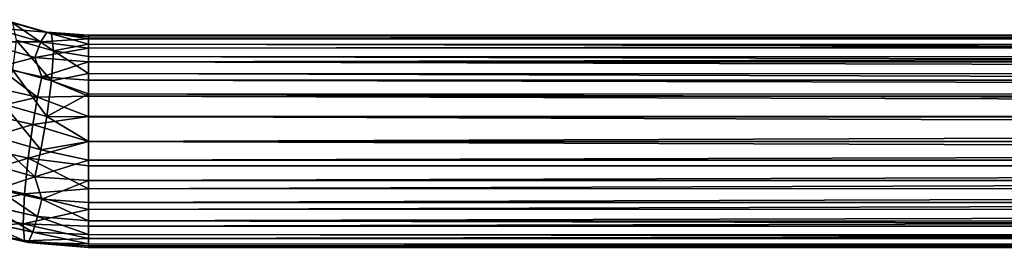
# Model space of a CAD drawing. Units: feet. Extents: x -2.1 to 13.4, y -12.4 to 4.
# Drawn here: x -0.9 to 1, y -9.1 to -8.6 of the extents above; entities that cross this region are included whole.
import ezdxf

# ---------------------------------------------------------------- set-up
doc = ezdxf.new("R2010")
doc.units = ezdxf.units.FT
doc.header["$MEASUREMENT"] = 0
doc.layers.get('0').update_dxf_attribs({"color": 255})
doc.layers.add('AFUWA-3-HNSS', color=4, linetype='Continuous')
doc.layers.add('AFUWA-P', color=2, linetype='Continuous')

# ---------------------------------------------------------------- blocks, each defined once
blk = doc.blocks.new('A$C050D7498')
at = {"linetype": 'Continuous', "lineweight": 0}
for p, q in [((-7.9648, -3.8489), (-8.0308, -3.83)), ((-8.028, -3.8315), (-7.956, -3.8521)), ((-7.9648, -3.8489), (-7.8881, -3.8545)), ((-7.9648, -3.8489), (-7.956, -3.8521)), ((-7.956, -3.8521), (-7.8881, -3.8577)), ((-7.9526, -3.8834), (-7.956, -3.8521)), ((-7.956, -3.8521), (-7.8881, -3.871)), ((-7.8881, -3.8545), (4.9308, -3.8542)), ((-7.8881, -3.8577), (-7.8881, -3.8545)), ((-7.8881, -3.8577), (-7.8881, -3.8545)), ((-7.9526, -3.8834), (-8.0214, -3.8637)), ((-7.9526, -3.8834), (-7.8881, -3.871)), ((-7.8881, -3.8577), (4.9308, -3.858)), ((-7.8881, -3.871), (-7.8881, -3.8577)), ((-7.8881, -3.871), (-7.8881, -3.8577)), ((-7.8881, -3.871), (-7.8881, -3.894)), ((-7.8881, -3.871), (4.9308, -3.8719)), ((-7.8881, -3.871), (-7.8881, -3.894)), ((-7.9526, -3.8834), (-7.956, -3.9389)), ((-7.9526, -3.8834), (-7.8881, -3.894)), ((-7.8881, -3.894), (-7.8881, -3.9252)), ((-7.8881, -3.894), (4.9308, -3.895)), ((-7.8881, -3.9252), (-7.8881, -3.894)), ((-8.028, -3.9183), (-7.956, -3.9389)), ((-7.956, -3.9389), (-7.8881, -3.9252)), ((-7.8881, -3.9252), (-7.8881, -3.963)), ((4.9308, -3.9262), (-7.8881, -3.9252)), ((-7.8881, -3.963), (-7.8881, -3.9252)), ((-7.956, -3.9389), (-7.9648, -4.0047)), ((-7.956, -3.9389), (-7.8881, -3.963)), ((-7.8881, -3.963), (-7.8881, -4.0057)), ((-7.8881, -3.963), (4.9308, -3.9642)), ((-7.8881, -4.0057), (-7.8881, -3.963)), ((-8.0449, -3.9817), (-7.9648, -4.0047)), ((-7.9761, -4.0663), (-7.9648, -4.0047)), ((-7.9648, -4.0047), (-7.8881, -4.0057)), ((-7.8881, -4.0057), (-7.8881, -4.0508)), ((-7.8881, -4.0057), (4.9308, -4.0059)), ((-7.8881, -4.0508), (-7.8881, -4.0057)), ((-8.0665, -4.0402), (-7.9761, -4.0663)), ((-7.9761, -4.0663), (-7.8881, -4.0508)), ((-7.8881, -4.0851), (-7.8881, -4.0508)), ((4.9308, -4.0508), (-7.8881, -4.0508)), ((-7.8881, -4.0508), (4.9308, -4.0508)), ((-7.8881, -4.0851), (-7.8881, -4.0508)), ((-7.8881, -4.0851), (-7.9761, -4.0663)), ((-8.0879, -4.0872), (-7.9873, -4.1163)), ((-7.8881, -4.0851), (-7.8881, -4.1227)), ((-7.8881, -4.0851), (4.9308, -4.0851)), ((-7.8881, -4.1227), (-7.8881, -4.0851)), ((-7.9873, -4.1163), (-7.8881, -4.1227)), ((-7.8881, -4.1227), (-7.8881, -4.1638)), ((-7.8881, -4.1227), (4.9308, -4.1227)), ((-7.8881, -4.1227), (-7.8881, -4.1638)), ((-7.9742, -4.1574), (-8.0572, -4.1389)), ((-8.0572, -4.1389), (-7.9742, -4.1574)), ((-7.9742, -4.1574), (-7.8881, -4.1638)), ((-7.9742, -4.1574), (-7.8881, -4.1638)), ((-7.8881, -4.1974), (-7.8881, -4.1638)), ((-7.8881, -4.1974), (-7.8881, -4.1638)), ((4.9308, -4.1638), (-7.8881, -4.1638)), ((-7.9824, -4.1894), (-8.0783, -4.1677)), ((-7.9908, -4.2187), (-8.0958, -4.195)), ((-7.8881, -4.1974), (-7.9824, -4.1894)), ((-7.8881, -4.1974), (-7.8881, -4.2229)), ((-7.8881, -4.1974), (-7.8881, -4.2229)), ((4.9308, -4.198), (-7.8881, -4.1974)), ((-7.9994, -4.2372), (-8.1135, -4.2116)), ((-7.9908, -4.2187), (-7.8881, -4.2229)), ((-7.9994, -4.2372), (-7.8881, -4.2469)), ((-7.8881, -4.2399), (-7.9994, -4.2372)), ((-7.8881, -4.2399), (-7.8881, -4.2229)), ((-7.8881, -4.2229), (4.9308, -4.2241)), ((-7.8881, -4.2229), (-7.8881, -4.2399)), ((-7.8881, -4.2399), (-7.8881, -4.2469)), ((-7.8881, -4.2469), (-7.8881, -4.2399)), ((-7.8881, -4.2399), (4.9308, -4.241)), ((4.9308, -4.2479), (-7.8881, -4.2469))]:
    blk.add_line(p, q, dxfattribs=at)

msp = doc.modelspace()

# ---------------------------------------------------------------- linework, layer by layer
at = {"layer": 'AFUWA-3-HNSS'}
for points in [[(-0.887, -8.6281, 11.1239), (-0.8069, -8.6511, 11.1078), (-0.9086, -8.6432, 11.0671)], [(-0.887, -8.6281, 11.1239), (-0.8701, -8.6337, 11.1933), (-0.7981, -8.6543, 11.1789)], [(-0.7981, -8.6543, 11.1789), (-0.8069, -8.6511, 11.1078), (-0.887, -8.6281, 11.1239)], [(-0.7947, -8.6856, 11.2494), (-0.8701, -8.6337, 11.1933), (-0.8635, -8.6659, 11.2632)], [(-0.7947, -8.6856, 11.2494), (-0.7981, -8.6543, 11.1789), (-0.8701, -8.6337, 11.1933)], [(-0.9086, -8.6432, 11.0671), (-0.8182, -8.6692, 11.0488), (-0.93, -8.6691, 11.0265)], [(-0.8069, -8.6511, 11.1078), (-0.8182, -8.6692, 11.0488), (-0.9086, -8.6432, 11.0671)], [(-0.8182, -8.6692, 11.0488), (-0.8069, -8.6511, 11.1078), (-0.7302, -8.6637, 11.0797)], [(-0.7981, -8.6543, 11.1789), (-0.7302, -8.6567, 11.1242), (-0.8069, -8.6511, 11.1078)], [(-0.7302, -8.6637, 11.0797), (-0.8069, -8.6511, 11.1078), (-0.7302, -8.6567, 11.1242)], [(-0.7302, -8.6731, 11.2123), (-0.7981, -8.6543, 11.1789), (-0.7947, -8.6856, 11.2494)], [(-0.7981, -8.6543, 11.1789), (-0.7302, -8.6599, 11.169), (-0.7302, -8.6567, 11.1242)], [(-0.7302, -8.6731, 11.2123), (-0.7302, -8.6599, 11.169), (-0.7981, -8.6543, 11.1789)], [(-0.7302, -8.6567, 11.1242), (12.0887, -8.6602, 11.17), (12.0887, -8.6564, 11.1247)], [(12.0887, -8.6632, 11.0801), (-0.7302, -8.6637, 11.0797), (12.0887, -8.6564, 11.1247)], [(-0.7302, -8.6567, 11.1242), (12.0887, -8.6564, 11.1247), (-0.7302, -8.6637, 11.0797)], [(12.0887, -8.6602, 11.17), (-0.7302, -8.6567, 11.1242), (-0.7302, -8.6599, 11.169)], [(-0.93, -8.6691, 11.0265), (-0.8182, -8.6692, 11.0488), (-0.8293, -8.6982, 11.0061)], [(-0.8984, -8.7156, 10.9881), (-0.93, -8.6691, 11.0265), (-0.8293, -8.6982, 11.0061)], [(-0.8701, -8.7205, 11.3174), (-0.7981, -8.7411, 11.3029), (-0.8635, -8.6659, 11.2632)], [(-0.7981, -8.7411, 11.3029), (-0.7947, -8.6856, 11.2494), (-0.8635, -8.6659, 11.2632)], [(-0.7302, -8.6806, 11.0375), (-0.8293, -8.6982, 11.0061), (-0.8182, -8.6692, 11.0488)], [(-0.7302, -8.6637, 11.0797), (-0.7302, -8.6806, 11.0375), (-0.8182, -8.6692, 11.0488)], [(-0.7302, -8.6731, 11.2123), (-0.7947, -8.6856, 11.2494), (-0.7302, -8.6961, 11.2516)], [(-0.7302, -8.6731, 11.2123), (12.0887, -8.6741, 11.2129), (-0.7302, -8.6599, 11.169)], [(-0.7302, -8.6599, 11.169), (12.0887, -8.6741, 11.2129), (12.0887, -8.6602, 11.17)], [(12.0887, -8.6632, 11.0801), (12.0887, -8.68, 11.0382), (-0.7302, -8.6806, 11.0375)], [(-0.7302, -8.6806, 11.0375), (-0.7302, -8.6637, 11.0797), (12.0887, -8.6632, 11.0801)], [(-0.7302, -8.6731, 11.2123), (-0.7302, -8.6961, 11.2516), (12.0887, -8.6972, 11.2514)], [(12.0887, -8.6972, 11.2514), (12.0887, -8.6741, 11.2129), (-0.7302, -8.6731, 11.2123)], [(-0.7302, -8.6806, 11.0375), (-0.7302, -8.7061, 11.0011), (-0.8293, -8.6982, 11.0061)], [(-0.7302, -8.7273, 11.2841), (-0.7947, -8.6856, 11.2494), (-0.7981, -8.7411, 11.3029)], [(-0.7947, -8.6856, 11.2494), (-0.7302, -8.7273, 11.2841), (-0.7302, -8.6961, 11.2516)], [(-0.7302, -8.7061, 11.0011), (12.0887, -8.68, 11.0382), (12.0887, -8.7062, 11.0011)], [(12.0887, -8.68, 11.0382), (-0.7302, -8.7061, 11.0011), (-0.7302, -8.6806, 11.0375)], [(-0.8984, -8.7156, 10.9881), (-0.8293, -8.6982, 11.0061), (-0.8162, -8.7337, 10.9754)], [(-0.8162, -8.7337, 10.9754), (-0.8293, -8.6982, 11.0061), (-0.7302, -8.7061, 11.0011)], [(-0.7302, -8.7061, 11.0011), (-0.7302, -8.7401, 10.9709), (-0.8162, -8.7337, 10.9754)], [(12.0887, -8.7284, 11.2838), (-0.7302, -8.6961, 11.2516), (-0.7302, -8.7273, 11.2841)], [(-0.7302, -8.6961, 11.2516), (12.0887, -8.7284, 11.2838), (12.0887, -8.6972, 11.2514)], [(12.0887, -8.7062, 11.0011), (12.0887, -8.7401, 10.9709), (-0.7302, -8.7061, 11.0011)], [(-0.7302, -8.7061, 11.0011), (12.0887, -8.7401, 10.9709), (-0.7302, -8.7401, 10.9709)], [(-0.8984, -8.7156, 10.9881), (-0.8245, -8.7713, 10.955), (-0.9204, -8.7495, 10.9702)], [(-0.8245, -8.7713, 10.955), (-0.8984, -8.7156, 10.9881), (-0.8162, -8.7337, 10.9754)], [(-0.887, -8.7839, 11.3463), (-0.8069, -8.8069, 11.3302), (-0.8701, -8.7205, 11.3174)], [(-0.8069, -8.8069, 11.3302), (-0.7981, -8.7411, 11.3029), (-0.8701, -8.7205, 11.3174)], [(-0.7302, -8.7273, 11.2841), (-0.7981, -8.7411, 11.3029), (-0.7302, -8.7652, 11.3088)], [(-0.7302, -8.7652, 11.3088), (12.0887, -8.7664, 11.3084), (-0.7302, -8.7273, 11.2841)], [(12.0887, -8.7284, 11.2838), (-0.7302, -8.7273, 11.2841), (12.0887, -8.7664, 11.3084)], [(-0.8245, -8.7713, 10.955), (-0.8162, -8.7337, 10.9754), (-0.7302, -8.7696, 10.9533)], [(-0.7302, -8.7696, 10.9533), (-0.8162, -8.7337, 10.9754), (-0.7302, -8.7401, 10.9709)], [(-0.8069, -8.8069, 11.3302), (-0.7302, -8.7652, 11.3088), (-0.7981, -8.7411, 11.3029)], [(-0.7302, -8.7401, 10.9709), (12.0887, -8.7401, 10.9709), (12.0887, -8.7696, 10.9533)], [(-0.7302, -8.7401, 10.9709), (12.0887, -8.7696, 10.9533), (-0.7302, -8.7696, 10.9533)], [(-0.8245, -8.7713, 10.955), (-0.9379, -8.798, 10.9587), (-0.9204, -8.7495, 10.9702)], [(-0.8069, -8.8069, 11.3302), (-0.7302, -8.8078, 11.3241), (-0.7302, -8.7652, 11.3088)], [(-0.7302, -8.7652, 11.3088), (-0.7302, -8.8078, 11.3241), (12.0887, -8.8081, 11.3235)], [(12.0887, -8.8081, 11.3235), (12.0887, -8.7664, 11.3084), (-0.7302, -8.7652, 11.3088)], [(-0.8245, -8.7713, 10.955), (-0.8329, -8.8217, 10.9421), (-0.9379, -8.798, 10.9587)], [(-0.887, -8.7839, 11.3463), (-0.9086, -8.8424, 11.3516), (-0.8182, -8.8685, 11.3334)], [(-0.8182, -8.8685, 11.3334), (-0.8069, -8.8069, 11.3302), (-0.887, -8.7839, 11.3463)], [(-0.7302, -8.8072, 10.9414), (-0.8329, -8.8217, 10.9421), (-0.8245, -8.7713, 10.955)], [(-0.7302, -8.8072, 10.9414), (-0.8245, -8.7713, 10.955), (-0.7302, -8.7696, 10.9533)], [(-0.7302, -8.8072, 10.9414), (-0.7302, -8.7696, 10.9533), (12.0887, -8.8072, 10.9414)], [(-0.7302, -8.7696, 10.9533), (12.0887, -8.7696, 10.9533), (12.0887, -8.8072, 10.9414)], [(-0.9556, -8.858, 10.9629), (-0.9379, -8.798, 10.9587), (-0.8329, -8.8217, 10.9421)], [(-0.7302, -8.8072, 10.9414), (-0.7302, -8.853, 10.9353), (-0.8329, -8.8217, 10.9421)], [(-0.7302, -8.853, 11.329), (-0.8069, -8.8069, 11.3302), (-0.8182, -8.8685, 11.3334)], [(-0.7302, -8.853, 11.329), (-0.7302, -8.8078, 11.3241), (-0.8069, -8.8069, 11.3302)], [(-0.7302, -8.853, 10.9353), (-0.7302, -8.8072, 10.9414), (12.0887, -8.853, 10.9353)], [(12.0887, -8.853, 10.9353), (-0.7302, -8.8072, 10.9414), (12.0887, -8.8072, 10.9414)], [(-0.7302, -8.853, 11.329), (12.0887, -8.8081, 11.3235), (-0.7302, -8.8078, 11.3241)], [(-0.7302, -8.853, 11.329), (12.0887, -8.853, 11.329), (12.0887, -8.8081, 11.3235)], [(-0.8329, -8.8217, 10.9421), (-0.8414, -8.8837, 10.945), (-0.9556, -8.858, 10.9629)], [(-0.7302, -8.853, 10.9353), (-0.8414, -8.8837, 10.945), (-0.8329, -8.8217, 10.9421)], [(-0.8293, -8.9185, 11.3208), (-0.9086, -8.8424, 11.3516), (-0.93, -8.8894, 11.3411)], [(-0.8293, -8.9185, 11.3208), (-0.8182, -8.8685, 11.3334), (-0.9086, -8.8424, 11.3516)], [(-0.7302, -8.853, 10.9353), (-0.7302, -8.8982, 10.9406), (-0.8414, -8.8837, 10.945)], [(-0.7302, -8.8873, 11.3266), (-0.7302, -8.853, 11.329), (-0.8182, -8.8685, 11.3334)], [(-0.7302, -8.8873, 11.3266), (12.0887, -8.853, 11.329), (-0.7302, -8.853, 11.329)], [(-0.7302, -8.853, 10.9353), (12.0887, -8.8982, 10.9405), (-0.7302, -8.8982, 10.9406)], [(12.0887, -8.853, 10.9353), (12.0887, -8.8982, 10.9405), (-0.7302, -8.853, 10.9353)], [(12.0887, -8.853, 11.329), (-0.7302, -8.8873, 11.3266), (12.0887, -8.8873, 11.3266)], [(-0.9556, -8.858, 10.9629), (-0.8414, -8.8837, 10.945), (-0.9695, -8.9225, 10.9911)], [(-0.7302, -8.8873, 11.3266), (-0.8182, -8.8685, 11.3334), (-0.8293, -8.9185, 11.3208)], [(-0.8414, -8.8837, 10.945), (-0.8481, -8.9497, 10.9721), (-0.9695, -8.9225, 10.9911)], [(-0.93, -8.8894, 11.3411), (-0.8993, -8.9411, 11.3108), (-0.8293, -8.9185, 11.3208)], [(-0.8481, -8.9497, 10.9721), (-0.8414, -8.8837, 10.945), (-0.7302, -8.9408, 10.956)], [(-0.8414, -8.8837, 10.945), (-0.7302, -8.8982, 10.9406), (-0.7302, -8.9408, 10.956)], [(-0.7302, -8.8873, 11.3266), (-0.8293, -8.9185, 11.3208), (-0.7302, -8.9249, 11.3147)], [(-0.7302, -8.9249, 11.3147), (12.0887, -8.9249, 11.3147), (12.0887, -8.8873, 11.3266)], [(-0.7302, -8.9249, 11.3147), (12.0887, -8.8873, 11.3266), (-0.7302, -8.8873, 11.3266)], [(12.0887, -8.8982, 10.9405), (12.0887, -8.94, 10.9557), (-0.7302, -8.9408, 10.956)], [(12.0887, -8.8982, 10.9405), (-0.7302, -8.9408, 10.956), (-0.7302, -8.8982, 10.9406)], [(-0.9695, -8.9225, 10.9911), (-0.8481, -8.9497, 10.9721), (-0.9748, -8.9775, 11.045)], [(-0.8993, -8.9411, 11.3108), (-0.8163, -8.9596, 11.2979), (-0.8293, -8.9185, 11.3208)], [(-0.8163, -8.9596, 11.2979), (-0.7302, -8.9249, 11.3147), (-0.8293, -8.9185, 11.3208)], [(-0.7302, -8.9249, 11.3147), (-0.8163, -8.9596, 11.2979), (-0.7302, -8.9659, 11.2934)], [(-0.7302, -8.9659, 11.2934), (12.0887, -8.9659, 11.2934), (12.0887, -8.9249, 11.3147)], [(-0.7302, -8.9659, 11.2934), (12.0887, -8.9249, 11.3147), (-0.7302, -8.9249, 11.3147)], [(-0.8993, -8.9411, 11.3108), (-0.9204, -8.9698, 11.2848), (-0.8245, -8.9916, 11.2696)], [(-0.8993, -8.9411, 11.3108), (-0.8245, -8.9916, 11.2696), (-0.8163, -8.9596, 11.2979)], [(-0.7302, -8.9787, 10.9806), (-0.8481, -8.9497, 10.9721), (-0.7302, -8.9408, 10.956)], [(12.0887, -8.978, 10.9806), (-0.7302, -8.9787, 10.9806), (12.0887, -8.94, 10.9557)], [(-0.7302, -8.9787, 10.9806), (-0.7302, -8.9408, 10.956), (12.0887, -8.94, 10.9557)], [(-0.9748, -8.9775, 11.045), (-0.8481, -8.9497, 10.9721), (-0.8507, -9.0053, 11.0255)], [(-0.7302, -8.9787, 10.9806), (-0.8507, -9.0053, 11.0255), (-0.8481, -8.9497, 10.9721)], [(-0.8163, -8.9596, 11.2979), (-0.8245, -8.9916, 11.2696), (-0.7302, -8.9996, 11.2632)], [(-0.8163, -8.9596, 11.2979), (-0.7302, -8.9996, 11.2632), (-0.7302, -8.9659, 11.2934)], [(12.0887, -9.0001, 11.2635), (12.0887, -8.9659, 11.2934), (-0.7302, -8.9996, 11.2632)], [(12.0887, -8.9659, 11.2934), (-0.7302, -8.9659, 11.2934), (-0.7302, -8.9996, 11.2632)], [(-0.9748, -8.9775, 11.045), (-0.8507, -9.0053, 11.0255), (-0.9695, -9.0093, 11.1151)], [(-0.8329, -9.0209, 11.2267), (-0.9204, -8.9698, 11.2848), (-0.9379, -8.9972, 11.2432)], [(-0.8329, -9.0209, 11.2267), (-0.8245, -8.9916, 11.2696), (-0.9204, -8.9698, 11.2848)], [(-0.7302, -9.0098, 11.0133), (-0.8507, -9.0053, 11.0255), (-0.7302, -8.9787, 10.9806)], [(-0.7302, -8.9787, 10.9806), (12.0887, -8.978, 10.9806), (-0.7302, -9.0098, 11.0133)], [(-0.7302, -9.0098, 11.0133), (12.0887, -8.978, 10.9806), (12.0887, -9.0093, 11.0131)], [(-0.8414, -9.0394, 11.1674), (-0.9379, -8.9972, 11.2432), (-0.9556, -9.0137, 11.1854)], [(-0.8414, -9.0394, 11.1674), (-0.8329, -9.0209, 11.2267), (-0.9379, -8.9972, 11.2432)], [(-0.7302, -9.0251, 11.2268), (-0.8245, -8.9916, 11.2696), (-0.8329, -9.0209, 11.2267)], [(-0.7302, -8.9996, 11.2632), (-0.8245, -8.9916, 11.2696), (-0.7302, -9.0251, 11.2268)], [(12.0887, -9.0263, 11.2264), (-0.7302, -8.9996, 11.2632), (-0.7302, -9.0251, 11.2268)], [(12.0887, -9.0263, 11.2264), (12.0887, -9.0001, 11.2635), (-0.7302, -8.9996, 11.2632)], [(-0.8507, -9.0053, 11.0255), (-0.8481, -9.0365, 11.0961), (-0.9695, -9.0093, 11.1151)], [(-0.9695, -9.0093, 11.1151), (-0.8481, -9.0365, 11.0961), (-0.9556, -9.0137, 11.1854)], [(-0.8481, -9.0365, 11.0961), (-0.8414, -9.0394, 11.1674), (-0.9556, -9.0137, 11.1854)], [(-0.7302, -9.0326, 11.0525), (-0.8481, -9.0365, 11.0961), (-0.8507, -9.0053, 11.0255)], [(-0.7302, -9.0326, 11.0525), (-0.8507, -9.0053, 11.0255), (-0.7302, -9.0098, 11.0133)], [(-0.7302, -9.0421, 11.1849), (-0.8329, -9.0209, 11.2267), (-0.8414, -9.0394, 11.1674)], [(-0.7302, -9.0421, 11.1849), (-0.7302, -9.0251, 11.2268), (-0.8329, -9.0209, 11.2267)], [(-0.7302, -9.0326, 11.0525), (-0.7302, -9.0098, 11.0133), (12.0887, -9.0093, 11.0131)], [(12.0887, -9.0324, 11.0516), (-0.7302, -9.0326, 11.0525), (12.0887, -9.0093, 11.0131)], [(-0.7302, -9.0326, 11.0525), (-0.7302, -9.0459, 11.0957), (-0.8481, -9.0365, 11.0961)], [(-0.8481, -9.0365, 11.0961), (-0.7302, -9.0459, 11.0957), (-0.7302, -9.0491, 11.1404)], [(-0.8414, -9.0394, 11.1674), (-0.8481, -9.0365, 11.0961), (-0.7302, -9.0491, 11.1404)], [(-0.7302, -9.0251, 11.2268), (-0.7302, -9.0421, 11.1849), (12.0887, -9.0431, 11.1846)], [(12.0887, -9.0263, 11.2264), (-0.7302, -9.0251, 11.2268), (12.0887, -9.0431, 11.1846)], [(-0.7302, -9.0459, 11.0957), (12.0887, -9.0324, 11.0516), (12.0887, -9.0463, 11.0946)], [(-0.7302, -9.0459, 11.0957), (-0.7302, -9.0326, 11.0525), (12.0887, -9.0324, 11.0516)], [(-0.7302, -9.0421, 11.1849), (-0.8414, -9.0394, 11.1674), (-0.7302, -9.0491, 11.1404)], [(12.0887, -9.0431, 11.1846), (-0.7302, -9.0421, 11.1849), (12.0887, -9.05, 11.14)], [(-0.7302, -9.0421, 11.1849), (-0.7302, -9.0491, 11.1404), (12.0887, -9.05, 11.14)], [(-0.7302, -9.0491, 11.1404), (-0.7302, -9.0459, 11.0957), (12.0887, -9.0463, 11.0946)], [(12.0887, -9.05, 11.14), (-0.7302, -9.0491, 11.1404), (12.0887, -9.0463, 11.0946)]]:
    msp.add_3dface(points, dxfattribs=at)

# ---------------------------------------------------------------- block references
at = {"layer": 'AFUWA-P'}
msp.add_blockref('A$C050D7498', (7.1579, -4.8026), dxfattribs=at)

doc.saveas('drawing.dxf')
